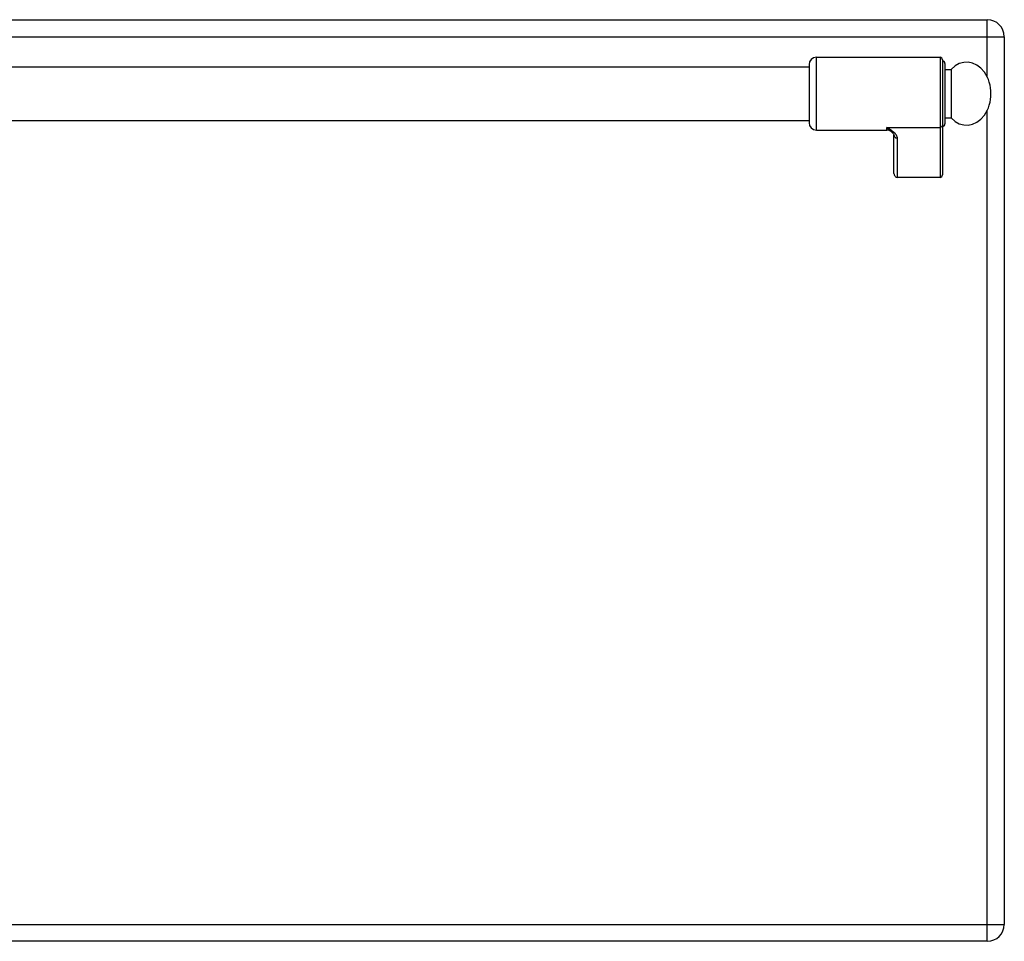
# Model space of a CAD drawing. Units: millimetres. Extents: x 4 to 2789, y 63 to 2026.
# Drawn here: x 698 to 1104, y 1401 to 1781 of the extents above; entities that cross this region are included whole.
import ezdxf

# ---------------------------------------------------------------- set-up
doc = ezdxf.new("R2010")
doc.units = ezdxf.units.MM
doc.header["$LTSCALE"] = 164.99967
doc.layers.get('0').update_dxf_attribs({"linetype": 'CONTINUOUS'})
doc.layers.add('AXES', color=7, linetype='CONTINUOUS')

msp = doc.modelspace()

# ---------------------------------------------------------------- linework, layer by layer
at = {"color": 7, "linetype": 'CONTINUOUS'}
for p, q in [((413.04, 1781.3), (1097.04, 1781.3)), ((1104.04, 1774.3), (1104.04, 1408.3)), ((1023.54, 1762.8), (1023.54, 1738.8)), ((1078.54, 1764.8), (1078.54, 1717.38)), ((1079.54, 1763.3), (1079.54, 1738.3)), ((486.54, 1761.8), (1023.54, 1761.8)), ((486.54, 1739.8), (1023.54, 1739.8)), ((1057.49, 1735.09), (1057.48, 1735.09)), ((1058.54, 1717.92), (1058.54, 1733.81)), ((1077.54, 1716.3), (1060.04, 1716.3)), ((1097.04, 1401.3), (413.04, 1401.3))]:
    msp.add_line(p, q, dxfattribs=at)
at = {"color": 9, "linetype": 'CONTINUOUS'}
for p, q in [((1097.04, 1757.64), (1097.04, 1781.3)), ((406.04, 1774.3), (1104.04, 1774.3)), ((1026.54, 1735.8), (1026.54, 1765.8)), ((1077.54, 1765.8), (1077.54, 1716.3)), ((1097.04, 1401.3), (1097.04, 1743.96)), ((1055.54, 1735.8), (1055.54, 1736.91)), ((1055.54, 1736.91), (1077.54, 1736.91)), ((1060.04, 1716.3), (1060.04, 1732.42)), ((406.04, 1408.3), (1104.04, 1408.3))]:
    msp.add_line(p, q, dxfattribs=at)
at = {"color": 7, "linetype": 'CONTINUOUS'}
msp.add_lwpolyline([(1057.48, 1735.09), (1057.79, 1734.82), (1058.3, 1734.26), (1058.52, 1733.9), (1058.54, 1733.81)], dxfattribs=at)
for centre, radius, start, end in [((1097.04, 1774.3), 7, 0, 90), ((1026.54, 1762.8), 3, 90, 180), ((1077.54, 1764.8), 1, 0, 90), ((1078.54, 1763.3), 1, 0, 90), ((1026.54, 1738.8), 3, 180, 270), ((1078.54, 1738.3), 1, 270, 360), ((1055.54, 1732.8), 3, 49.5741, 90), ((1097.04, 1408.3), 7, 270, 360)]:
    msp.add_arc(centre, radius, start, end, dxfattribs=at)
for centre, major_axis, start_param, end_param in [((1060.04, 1717.92), (0, 1.62), 1.570796, 3.141593), ((1077.54, 1717.38), (0, 1.08), -3.141593, -1.570796)]:
    msp.add_ellipse(centre, major_axis=major_axis, ratio=0.926287, start_param=start_param, end_param=end_param, dxfattribs=at)
at = {"color": 9, "linetype": 'CONTINUOUS'}
for points, knots in [([(1078.54, 1737.83), (1078.54, 1737.6), (1078.31, 1737.09), (1077.8, 1736.91), (1077.54, 1736.91)], [0, 0, 0, 0, 0.486482, 1, 1, 1, 1]), ([(1057.48, 1735.09), (1057.17, 1735.36), (1056.49, 1735.93), (1055.86, 1736.56), (1055.54, 1736.91)], [0, 0, 0, 0, 0.464706, 1, 1, 1, 1]), ([(1060.04, 1732.42), (1060.04, 1732.85), (1059.74, 1733.51), (1059.13, 1734.23), (1058.32, 1735), (1057.1, 1735.89), (1056.07, 1736.56), (1055.54, 1736.91)], [0, 0, 0, 0, 0.195248, 0.309699, 0.434761, 0.708715, 1, 1, 1, 1]), ([(1058.54, 1733.81), (1058.54, 1733.63), (1058.62, 1733.26), (1058.96, 1732.8), (1059.46, 1732.49), (1059.85, 1732.42), (1060.04, 1732.42)], [0, 0, 0, 0, 0.241133, 0.487517, 0.741204, 1, 1, 1, 1])]:
    msp.add_open_spline(points, degree=3, knots=knots, dxfattribs=at)
at = {"layer": 'AXES', "color": 7, "linetype": 'CONTINUOUS'}
for p, q in [((1026.54, 1765.8), (1077.54, 1765.8)), ((1079.54, 1760.8), (1082.15, 1760.8)), ((1082.15, 1760.8), (1082.15, 1740.8)), ((1079.54, 1740.8), (1082.15, 1740.8)), ((1026.54, 1735.8), (1055.54, 1735.8))]:
    msp.add_line(p, q, dxfattribs=at)
msp.add_ellipse((1088.54, 1750.8), major_axis=(0, 13), ratio=0.769231, start_param=-3.834753, end_param=0.69316, dxfattribs=at)

doc.saveas('drawing.dxf')
